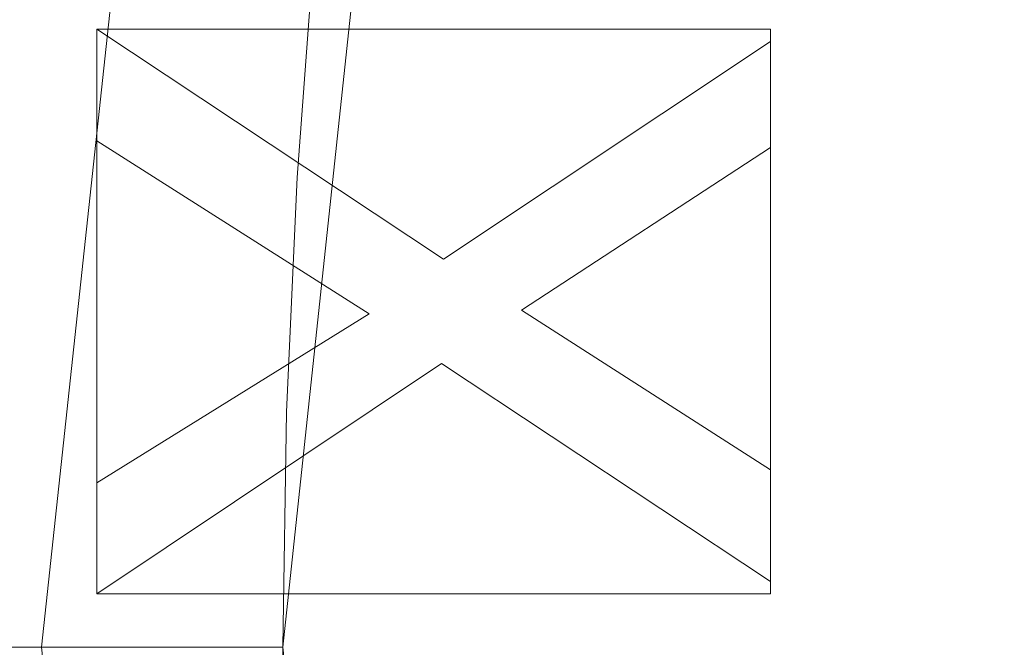
# Model space of a CAD drawing. Units: millimetres. Extents: x -156 to 156, y -174 to 174.
# Drawn here: x -68 to -59, y 0 to 6 of the extents above; entities that cross this region are included whole.
import ezdxf

# ---------------------------------------------------------------- set-up
doc = ezdxf.new("R2010")
doc.units = ezdxf.units.MM
doc.layers.add('1', color=7, linetype='CONTINUOUS', true_color=0xffffff)

msp = doc.modelspace()

# ---------------------------------------------------------------- linework, layer by layer
at = {"layer": '1', "color": 7, "linetype": 'Continuous', "lineweight": 13}
for p, q in [((-67.5627, 5.506, 15.3), (-67.5627, 5.506, 15)), ((-67.5627, 4.5101, 15), (-67.5627, 5.506, 15)), ((-67.5627, 5.506, 15), (-64.4754, 3.4559, 15)), ((-67.5627, 5.506, 15.3), (-67.5627, 4.5101, 15.3)), ((-64.4754, 3.4559, 15.3), (-67.5627, 5.506, 15.3)), ((-64.4754, 3.4559, 15), (-61.5627, 5.3972, 15)), ((-61.5627, 5.3972, 15.3), (-64.4754, 3.4559, 15.3)), ((-61.5627, 5.3972, 15.3), (-61.5627, 5.3972, 15)), ((-61.5627, 5.3972, 15), (-61.5627, 4.4518, 15)), ((-61.5627, 4.4518, 15.3), (-61.5627, 5.3972, 15.3)), ((-67.5627, 4.5101, 15.3), (-67.5627, 4.5101, 15)), ((-65.1358, 2.9702, 15), (-67.5627, 4.5101, 15)), ((-67.5627, 4.5101, 15.3), (-65.1358, 2.9702, 15.3)), ((-61.5627, 4.4518, 15), (-63.7813, 3.0039, 15)), ((-63.7813, 3.0039, 15.3), (-61.5627, 4.4518, 15.3)), ((-61.5627, 4.4518, 15.3), (-61.5627, 4.4518, 15)), ((-64.4754, 3.4559, 15.3), (-64.4754, 3.4559, 15)), ((-63.7813, 3.0039, 15.3), (-63.7813, 3.0039, 15)), ((-63.7813, 3.0039, 15), (-61.5627, 1.5821, 15)), ((-61.5627, 1.5821, 15.3), (-63.7813, 3.0039, 15.3)), ((-67.5627, 1.4641, 15), (-65.1358, 2.9702, 15)), ((-65.1358, 2.9702, 15.3), (-67.5627, 1.4641, 15.3)), ((-65.1358, 2.9702, 15.3), (-65.1358, 2.9702, 15)), ((-64.4923, 2.5274, 15), (-67.5627, 0.4774, 15)), ((-67.5627, 0.4774, 15.3), (-64.4923, 2.5274, 15.3)), ((-64.4923, 2.5274, 15.3), (-64.4923, 2.5274, 15)), ((-61.5627, 0.5862, 15), (-64.4923, 2.5274, 15)), ((-64.4923, 2.5274, 15.3), (-61.5627, 0.5862, 15.3)), ((-61.5627, 1.5821, 15.3), (-61.5627, 1.5821, 15)), ((-61.5627, 1.5821, 15), (-61.5627, 0.5862, 15)), ((-61.5627, 0.5862, 15.3), (-61.5627, 1.5821, 15.3)), ((-67.5627, 1.4641, 15.3), (-67.5627, 1.4641, 15)), ((-67.5627, 0.4774, 15), (-67.5627, 1.4641, 15)), ((-67.5627, 1.4641, 15.3), (-67.5627, 0.4774, 15.3)), ((-61.5627, 0.5862, 15.3), (-61.5627, 0.5862, 15)), ((-67.5627, 0.4774, 15.3), (-67.5627, 0.4774, 15))]:
    msp.add_line(p, q, dxfattribs=at)
for points in [[(-64.3917, 14.4622, 123.1096), (-64.7908, 12.4258, 123.1096), (-65.1293, 10.3806, 123.1096), (-65.4072, 8.3252, 123.1096), (-65.6243, 6.2596, 123.1096), (-65.7799, 4.1835, 123.1096), (-65.8736, 2.097, 123.1096), (-65.9049, 0, 123.1096)], [(-68.3094, 0, 123.4103), (-68.0137, 0, 123.3407), (-67.7161, 0, 123.28), (-67.4169, 0, 123.2284), (-67.1162, 0, 123.1859), (-66.8144, 0, 123.1527), (-66.5118, 0, 123.1288), (-66.2085, 0, 123.1144), (-65.9049, 0, 123.1096)], [(-65.9049, 0, 123.1096), (-65.8736, -2.0971, 123.1096), (-65.7797, -4.1855, 123.1096), (-65.6237, -6.2654, 123.1096), (-65.4058, -8.3368, 123.1096), (-65.1264, -10.3996, 123.1096), (-64.7857, -12.454, 123.1096), (-64.3835, -14.5007, 123.1096), (-63.9189, -16.5393, 123.1096), (-63.393, -18.5657, 123.1096), (-62.8068, -20.5758, 123.1096), (-62.1614, -22.5655, 123.1096), (-61.458, -24.5305, 123.1096), (-60.6972, -26.468, 123.1096), (-59.8771, -28.3824, 123.1096), (-58.9981, -30.2725, 123.1096), (-58.0611, -32.1359, 123.1096), (-57.0668, -33.9701, 123.1096), (-56.016, -35.7727, 123.1096), (-54.9097, -37.5413, 123.1096), (-53.7485, -39.2734, 123.1096), (-52.5333, -40.9666, 123.1096), (-51.265, -42.6185, 123.1096)]]:
    msp.add_polyline3d(points, dxfattribs=at)

# ---------------------------------------------------------------- meshes
at = {"layer": '1', "color": 252, "linetype": 'Continuous', "lineweight": 13}
mesh = msp.add_polymesh((8, 8), dxfattribs=at)
for k, corner in enumerate([(-129.7752, 0, 0.143), (-151.0148, 0, 18.7984), (-156.3681, 0, 58.2067), (-154.7226, 0, 113.5052), (-149.8204, 0, 179.8679), (-140.5022, 0, 242.9271), (-122.4138, 0, 270.8548), (-83.5261, 0, 223.1096), (-127.1739, 40.8404, 0.143), (-147.9878, 47.5246, 18.7984), (-153.2338, 49.2094, 58.2067), (-151.6213, 48.6915, 113.5052), (-146.8173, 47.1487, 179.8679), (-137.6859, 44.2163, 242.9271), (-119.9601, 38.5238, 270.8548), (-81.8519, 26.2856, 223.1096), (-119.095, 78.2596, 0.143), (-138.5866, 91.0681, 18.7984), (-143.4993, 94.2964, 58.2067), (-141.9892, 93.3041, 113.5052), (-137.4904, 90.3478, 179.8679), (-128.9391, 84.7285, 242.9271), (-112.3394, 73.8203, 270.8548), (-76.6522, 50.3692, 223.1096), (-105.1257, 108.8364, 0.143), (-122.331, 126.6492, 18.7984), (-126.6675, 131.1389, 58.2067), (-125.3345, 129.7588, 113.5052), (-121.3634, 125.6475, 179.8679), (-113.8152, 117.8327, 242.9271), (-99.1625, 102.6626, 270.8548), (-67.6613, 70.0489, 223.1096), (-84.9072, 129.3106, 0.143), (-98.8034, 150.4744, 18.7984), (-102.3058, 155.8087, 58.2067), (-101.2293, 154.169, 113.5052), (-98.0219, 149.2843, 179.8679), (-91.9254, 139.9993, 242.9271), (-80.0909, 121.9755, 270.8548), (-54.6483, 83.2265, 223.1096), (-59.2031, 139.7897, 0.143), (-68.8924, 162.6686, 18.7984), (-71.3346, 168.4351, 58.2067), (-70.5839, 166.6626, 113.5052), (-68.3475, 161.382, 179.8679), (-64.0967, 151.3446, 242.9271), (-55.8449, 131.8601, 270.8548), (-38.1047, 89.971, 223.1096), (-29.8402, 143.5694, 0.143), (-34.7238, 167.067, 18.7984), (-35.9547, 172.9894, 58.2067), (-35.5763, 171.1689, 113.5052), (-34.4492, 165.7455, 179.8679), (-32.3067, 155.4367, 242.9271), (-28.1476, 135.4254, 270.8548), (-19.2063, 92.4037, 223.1096), (1.313, 144.071, 0.143), (1.5282, 167.6506, 18.7984), (1.5824, 173.5937, 58.2067), (1.5657, 171.7669, 113.5052), (1.5161, 166.3246, 179.8679), (1.4217, 155.9798, 242.9271), (1.2384, 135.8986, 270.8548), (0.8445, 92.7265, 223.1096)]):
    mesh.set_mesh_vertex(divmod(k, 8), corner)
at = {"layer": '1', "color": 7, "linetype": 'Continuous', "lineweight": 13}
mesh = msp.add_polymesh((2, 2), dxfattribs=at)
for k, corner in enumerate([(125.3686, -152.5458, 0.3), (138.1833, 141.0421, 0.3), (-138.2227, -141.0403, 0.3), (-125.408, 152.5475, 0.3)]):
    mesh.set_mesh_vertex(divmod(k, 2), corner)
mesh = msp.add_polymesh((8, 8), dxfattribs=at)
for k, corner in enumerate([(0, 128.9217, 10.8591), (-29.2506, 128.4422, 10.8591), (-58.0132, 124.5206, 10.8591), (-83.3503, 111.5331, 10.8591), (-99.3291, 87.747, 10.8591), (-108.2785, 60.1121, 10.8591), (-112.9672, 31.3375, 10.8591), (-114.5235, 2.1868, 10.8591), (0, 129.0136, 9.9851), (-29.2554, 128.5339, 9.9851), (-58.0362, 124.6095, 9.9851), (-83.4124, 111.6009, 9.9851), (-99.413, 87.7843, 9.9851), (-108.368, 60.1326, 9.9851), (-113.0586, 31.347, 9.9851), (-114.6154, 2.1874, 9.9851), (0, 129.1055, 9.1111), (-29.2601, 128.6257, 9.1111), (-58.0593, 124.6984, 9.1111), (-83.4744, 111.6686, 9.1111), (-99.4969, 87.8217, 9.1111), (-108.4575, 60.1532, 9.1111), (-113.15, 31.3564, 9.1111), (-114.7073, 2.1881, 9.1111), (0, 129.1973, 8.2371), (-29.2648, 128.7174, 8.2371), (-58.0824, 124.7873, 8.2371), (-83.5365, 111.7363, 8.2371), (-99.5809, 87.859, 8.2371), (-108.5471, 60.1737, 8.2371), (-113.2414, 31.3659, 8.2371), (-114.7991, 2.1887, 8.2371), (0, 129.2892, 7.363), (-29.2695, 128.8092, 7.363), (-58.1055, 124.8763, 7.363), (-83.5985, 111.804, 7.363), (-99.6648, 87.8964, 7.363), (-108.6366, 60.1943, 7.363), (-113.3328, 31.3753, 7.363), (-114.891, 2.1893, 7.363), (0, 129.381, 6.489), (-29.2743, 128.9009, 6.489), (-58.1286, 124.9652, 6.489), (-83.6606, 111.8718, 6.489), (-99.7487, 87.9337, 6.489), (-108.7262, 60.2148, 6.489), (-113.4242, 31.3848, 6.489), (-114.9828, 2.19, 6.489), (0, 129.4729, 5.615), (-29.279, 128.9927, 5.615), (-58.1516, 125.0541, 5.615), (-83.7227, 111.9395, 5.615), (-99.8327, 87.9711, 5.615), (-108.8157, 60.2354, 5.615), (-113.5156, 31.3943, 5.615), (-115.0747, 2.1906, 5.615), (0, 129.5648, 4.7409), (-29.2837, 129.0844, 4.7409), (-58.1747, 125.143, 4.7409), (-83.7847, 112.0072, 4.7409), (-99.9166, 88.0084, 4.7409), (-108.9053, 60.256, 4.7409), (-113.607, 31.4037, 4.7409), (-115.1666, 2.1912, 4.7409)]):
    mesh.set_mesh_vertex(divmod(k, 8), corner)
mesh = msp.add_polymesh((8, 8), dxfattribs=at)
for k, corner in enumerate([(0, 128.9256, 10.8226), (0, 128.7082, 11.8451), (0, 128.2831, 12.8), (0, 127.6687, 13.6457), (0, 126.8919, 14.3451), (0, 125.9866, 14.8677), (0, 124.9925, 15.1907), (0, 123.9529, 15.3), (-28.6056, 128.4782, 10.8227), (-28.595, 128.2611, 11.8451), (-28.5744, 127.8364, 12.8), (-28.5446, 127.2228, 13.6457), (-28.5069, 126.4469, 14.3451), (-28.4629, 125.5427, 14.8677), (-28.4146, 124.5498, 15.1907), (-28.3642, 123.5114, 15.3), (-57.6622, 124.6148, 10.8227), (-57.6085, 124.4042, 11.8451), (-57.5034, 123.9923, 12.8), (-57.3515, 123.3969, 13.6457), (-57.1596, 122.6442, 14.3451), (-56.9358, 121.7671, 14.8677), (-56.6901, 120.8038, 15.1907), (-56.4332, 119.7965, 15.3), (-84.7278, 110.2284, 10.8226), (-84.575, 110.0739, 11.8451), (-84.276, 109.7716, 12.8), (-83.844, 109.3348, 13.6457), (-83.2978, 108.7825, 14.3451), (-82.6612, 108.1389, 14.8677), (-81.9622, 107.432, 15.1907), (-81.2311, 106.6929, 15.3), (-100.6356, 84.7051, 10.8226), (-100.4347, 84.6224, 11.8451), (-100.0415, 84.4605, 12.8), (-99.4734, 84.2266, 13.6457), (-98.7551, 83.9308, 14.3451), (-97.9181, 83.5861, 14.8677), (-96.9988, 83.2076, 15.1907), (-96.0376, 82.8118, 15.3), (-109.0068, 56.8279, 10.8227), (-108.7942, 56.7829, 11.8451), (-108.3783, 56.6947, 12.8), (-107.7772, 56.5673, 13.6457), (-107.0173, 56.4062, 14.3451), (-106.1318, 56.2184, 14.8677), (-105.1592, 56.0122, 15.1907), (-104.1423, 55.7966, 15.3), (-113.2469, 28.5466, 10.8228), (-113.0305, 28.5263, 11.8452), (-112.6072, 28.4867, 12.8001), (-111.9955, 28.4294, 13.6457), (-111.2221, 28.3569, 14.3451), (-110.3208, 28.2725, 14.8677), (-109.331, 28.1797, 15.1907), (-108.296, 28.0828, 15.3), (-114.5344, 0, 10.8226), (-114.3171, 0, 11.8451), (-113.8919, 0, 12.8), (-113.2775, 0, 13.6457), (-112.5007, 0, 14.3451), (-111.5955, 0, 14.8677), (-110.6014, 0, 15.1907), (-109.5618, 0, 15.3)]):
    mesh.set_mesh_vertex(divmod(k, 8), corner)
mesh = msp.add_polymesh((2, 2), dxfattribs=at)
for k, corner in enumerate([(-110.8766, -125.5463, 15.3), (110.8766, -125.5463, 15.3), (-110.8766, 125.5463, 15.3), (110.8766, 125.5463, 15.3)]):
    mesh.set_mesh_vertex(divmod(k, 2), corner)
mesh = msp.add_polymesh((2, 2), dxfattribs=at)
for k, corner in enumerate([(-14.6826, -94.8739, 123.1096), (-94.7676, 15.3536, 123.1096), (94.7676, -15.3536, 123.1096), (14.6826, 94.8739, 123.1096)]):
    mesh.set_mesh_vertex(divmod(k, 2), corner)
mesh = msp.add_polymesh((8, 8), dxfattribs=at)
for k, corner in enumerate([(-83.5261, 0, 223.1096), (-82.4688, 21.0551, 223.1095), (-79.0059, 41.8441, 223.1095), (-72.2391, 61.7816, 223.1095), (-60.2107, 78.9428, 223.1095), (-41.8654, 88.971, 223.1096), (-21.0836, 92.2968, 223.1096), (-0.0009, 92.7266, 223.1096), (-80.8965, 0, 210.189), (-79.7519, 20.2312, 210.2152), (-76.1061, 40.0904, 210.2163), (-69.2539, 58.9631, 210.2211), (-57.5933, 75.0765, 210.2464), (-40.1889, 84.7066, 210.2709), (-20.3099, 88.1791, 210.3251), (-0.0007, 88.7318, 210.3484), (-79.59, 0, 197.0168), (-78.3152, 19.5833, 197.0349), (-74.3693, 38.7111, 197.016), (-67.243, 56.7305, 197.0098), (-55.6922, 72.0124, 197.0455), (-38.9458, 81.4143, 197.0877), (-19.7348, 85.1435, 197.1893), (-0.0006, 85.8684, 197.248), (-78.6043, 0, 183.8161), (-77.1998, 18.9773, 183.8277), (-72.941, 37.42, 183.7962), (-65.5005, 54.6404, 183.7831), (-53.9782, 69.1594, 183.8246), (-37.7942, 78.3777, 183.8774), (-19.1981, 82.3845, 184.0071), (-0.0005, 83.292, 184.0877), (-77.7924, 0, 170.6034), (-76.2642, 18.3939, 170.6127), (-71.6947, 36.1753, 170.5786), (-63.9217, 52.6279, 170.5653), (-52.3727, 66.4309, 170.6104), (-36.6835, 75.4919, 170.6684), (-18.6765, 79.7849, 170.8074), (-0.0004, 80.8807, 170.8961), (-77.1, 0, 157.384), (-75.4561, 17.8276, 157.3952), (-70.5835, 34.9651, 157.3692), (-62.4679, 50.6746, 157.363), (-50.8466, 63.802, 157.4099), (-35.595, 72.7269, 157.4681), (-18.161, 77.3111, 157.5984), (-0.0003, 78.5999, 157.6813), (-76.4963, 0, 144.1602), (-74.7459, 17.2897, 144.1735), (-69.581, 33.8132, 144.1574), (-61.1172, 48.8167, 144.1559), (-49.3834, 61.3211, 144.1949), (-34.5178, 70.1415, 144.2454), (-17.6467, 75.0298, 144.3538), (-0.0002, 76.5208, 144.434), (-75.805, 0, 130.9407), (-73.9629, 16.9681, 130.9431), (-68.5335, 33.1234, 130.9317), (-59.7414, 47.6814, 130.9263), (-47.8862, 59.8243, 130.9392), (-33.3889, 68.7454, 130.9585), (-17.1037, 74.0679, 131.0052), (-0.0001, 75.8099, 131.0428)]):
    mesh.set_mesh_vertex(divmod(k, 8), corner)
mesh = msp.add_polymesh((8, 8), dxfattribs=at)
for k, corner in enumerate([(-75.8912, 0, 132.5867), (-75.5446, 0, 130.4496), (-74.7462, 0, 128.4372), (-73.5334, 0, 126.6438), (-71.963, 0, 125.1535), (-70.1086, 0, 124.036), (-68.0572, 0, 123.3439), (-65.9049, 0, 123.1096), (-74.0862, 16.8559, 132.4854), (-73.7301, 16.779, 130.3658), (-72.9393, 16.6084, 128.3732), (-71.7503, 16.3518, 126.5997), (-70.2181, 16.0212, 125.1272), (-68.4136, 15.6318, 124.0239), (-66.4203, 15.2017, 123.3408), (-64.3302, 14.7507, 123.1096), (-68.7156, 33.0059, 132.1881), (-68.3385, 32.834, 130.121), (-67.5754, 32.4862, 128.1868), (-66.4602, 31.9779, 126.4713), (-65.0426, 31.3318, 125.0509), (-63.3855, 30.5765, 123.9886), (-61.5626, 29.7457, 123.3318), (-59.6549, 28.8762, 123.1096), (-59.9548, 47.5918, 131.7872), (-59.5744, 47.302, 129.7928), (-58.8782, 46.7718, 127.9379), (-57.8957, 46.0234, 126.3006), (-56.6682, 45.0884, 124.9497), (-55.2472, 44.006, 123.942), (-53.6925, 42.8218, 123.3199), (-52.0696, 41.5856, 123.1096), (-47.905, 59.9325, 131.548), (-47.5838, 59.531, 129.5981), (-47.0248, 58.8323, 127.7909), (-46.2507, 57.8646, 126.2001), (-45.2929, 56.6673, 124.8902), (-44.1904, 55.2892, 123.9146), (-42.988, 53.7862, 123.3129), (-41.7347, 52.2196, 123.1096), (-33.1109, 68.9955, 131.8265), (-32.9172, 68.5649, 129.8249), (-32.5597, 67.7699, 127.9622), (-32.0536, 66.6442, 126.3172), (-31.4201, 65.2353, 124.9595), (-30.6861, 63.603, 123.9465), (-29.8827, 61.8162, 123.321), (-29.0438, 59.9505, 123.1096), (-16.8397, 74.2278, 132.3383), (-16.7631, 73.846, 130.2446), (-16.6008, 73.0382, 128.2808), (-16.3603, 71.841, 126.536), (-16.0525, 70.3087, 125.0893), (-15.6914, 68.5108, 124.0064), (-15.2933, 66.5289, 123.3363), (-14.8763, 64.4528, 123.1096), (-0.0001, 75.8908, 132.5862), (-0.0001, 75.5441, 130.4492), (-0.0001, 74.7457, 128.4369), (-0.0001, 73.5328, 126.6436), (-0.0001, 71.9624, 125.1533), (-0.0001, 70.1081, 124.036), (-0.0001, 68.0567, 123.3439), (-0.0001, 65.9045, 123.1096)]):
    mesh.set_mesh_vertex(divmod(k, 8), corner)
mesh = msp.add_polymesh((2, 2), dxfattribs=at)
for k, corner in enumerate([(-67.5627, 5.506, 15), (-67.5627, 5.506, 15.3), (-64.4754, 3.4559, 15), (-64.4754, 3.4559, 15.3)]):
    mesh.set_mesh_vertex(divmod(k, 2), corner)
mesh = msp.add_polymesh((2, 2), dxfattribs=at)
for k, corner in enumerate([(-67.5627, 4.5101, 15), (-67.5627, 4.5101, 15.3), (-67.5627, 5.506, 15), (-67.5627, 5.506, 15.3)]):
    mesh.set_mesh_vertex(divmod(k, 2), corner)
mesh = msp.add_polymesh((2, 2), dxfattribs=at)
for k, corner in enumerate([(-67.5627, 0.4774, 15), (-61.5627, 0.4774, 15), (-67.5627, 5.506, 15), (-61.5627, 5.506, 15)]):
    mesh.set_mesh_vertex(divmod(k, 2), corner)
mesh = msp.add_polymesh((2, 2), dxfattribs=at)
for k, corner in enumerate([(-64.4754, 3.4559, 15), (-64.4754, 3.4559, 15.3), (-61.5627, 5.3972, 15), (-61.5627, 5.3972, 15.3)]):
    mesh.set_mesh_vertex(divmod(k, 2), corner)
mesh = msp.add_polymesh((2, 2), dxfattribs=at)
for k, corner in enumerate([(-61.5627, 5.3972, 15), (-61.5627, 5.3972, 15.3), (-61.5627, 4.4518, 15), (-61.5627, 4.4518, 15.3)]):
    mesh.set_mesh_vertex(divmod(k, 2), corner)
mesh = msp.add_polymesh((2, 2), dxfattribs=at)
for k, corner in enumerate([(-65.1358, 2.9702, 15), (-65.1358, 2.9702, 15.3), (-67.5627, 4.5101, 15), (-67.5627, 4.5101, 15.3)]):
    mesh.set_mesh_vertex(divmod(k, 2), corner)
mesh = msp.add_polymesh((2, 2), dxfattribs=at)
for k, corner in enumerate([(-61.5627, 4.4518, 15), (-61.5627, 4.4518, 15.3), (-63.7813, 3.0039, 15), (-63.7813, 3.0039, 15.3)]):
    mesh.set_mesh_vertex(divmod(k, 2), corner)
mesh = msp.add_polymesh((2, 2), dxfattribs=at)
for k, corner in enumerate([(-63.7813, 3.0039, 15), (-63.7813, 3.0039, 15.3), (-61.5627, 1.5821, 15), (-61.5627, 1.5821, 15.3)]):
    mesh.set_mesh_vertex(divmod(k, 2), corner)
mesh = msp.add_polymesh((2, 2), dxfattribs=at)
for k, corner in enumerate([(-67.5627, 1.4641, 15), (-67.5627, 1.4641, 15.3), (-65.1358, 2.9702, 15), (-65.1358, 2.9702, 15.3)]):
    mesh.set_mesh_vertex(divmod(k, 2), corner)
mesh = msp.add_polymesh((2, 2), dxfattribs=at)
for k, corner in enumerate([(-64.4923, 2.5274, 15), (-64.4923, 2.5274, 15.3), (-67.5627, 0.4774, 15), (-67.5627, 0.4774, 15.3)]):
    mesh.set_mesh_vertex(divmod(k, 2), corner)
mesh = msp.add_polymesh((2, 2), dxfattribs=at)
for k, corner in enumerate([(-61.5627, 0.5862, 15), (-61.5627, 0.5862, 15.3), (-64.4923, 2.5274, 15), (-64.4923, 2.5274, 15.3)]):
    mesh.set_mesh_vertex(divmod(k, 2), corner)
mesh = msp.add_polymesh((2, 2), dxfattribs=at)
for k, corner in enumerate([(-61.5627, 1.5821, 15), (-61.5627, 1.5821, 15.3), (-61.5627, 0.5862, 15), (-61.5627, 0.5862, 15.3)]):
    mesh.set_mesh_vertex(divmod(k, 2), corner)
mesh = msp.add_polymesh((2, 2), dxfattribs=at)
for k, corner in enumerate([(-67.5627, 0.4774, 15), (-67.5627, 0.4774, 15.3), (-67.5627, 1.4641, 15), (-67.5627, 1.4641, 15.3)]):
    mesh.set_mesh_vertex(divmod(k, 2), corner)
mesh = msp.add_polymesh((8, 8), dxfattribs=at)
for k, corner in enumerate([(0.6297, -75.8908, 132.5862), (0.6297, -75.5441, 130.4492), (0.6297, -74.7457, 128.4369), (0.6297, -73.5328, 126.6436), (0.6297, -71.9624, 125.1533), (0.6297, -70.1081, 124.036), (0.6297, -68.0567, 123.3439), (0.6297, -65.9045, 123.1096), (-16.1135, -74.3717, 132.3575), (-16.0409, -73.9924, 130.2604), (-15.8864, -73.185, 128.2928), (-15.6569, -71.9863, 126.5442), (-15.363, -70.4507, 125.0942), (-15.0179, -68.648, 124.0087), (-14.6374, -66.6603, 123.3369), (-14.2388, -64.5778, 123.1096), (-32.5248, -69.2585, 131.8449), (-32.3361, -68.8287, 129.8399), (-31.9864, -68.032, 127.9736), (-31.4904, -66.9022, 126.325), (-30.8693, -65.4872, 124.9641), (-30.1492, -63.8469, 123.9486), (-29.3609, -62.0509, 123.3216), (-28.5376, -60.1754, 123.1096), (-47.4529, -60.2911, 131.5483), (-47.1351, -59.887, 129.5983), (-46.5821, -59.1835, 127.7912), (-45.8163, -58.2092, 126.2002), (-44.8687, -57.0038, 124.8903), (-43.778, -55.6163, 123.9146), (-42.5885, -54.1031, 123.3129), (-41.3486, -52.5258, 123.1096), (-59.6755, -47.9539, 131.7769), (-59.2956, -47.6608, 129.7844), (-58.6021, -47.1257, 127.9316), (-57.6241, -46.3712, 126.2963), (-56.4026, -45.4288, 124.9471), (-54.989, -44.3382, 123.9408), (-53.4427, -43.1452, 123.3196), (-51.8286, -41.8999, 123.1096), (-68.6078, -33.2401, 132.1825), (-68.2304, -33.0666, 130.1164), (-67.468, -32.716, 128.1832), (-66.3543, -32.204, 126.4688), (-64.939, -31.5533, 125.0494), (-63.2849, -30.7928, 123.988), (-61.4653, -29.9562, 123.3316), (-59.5612, -29.0808, 123.1096), (-74.0543, -17.0025, 132.4836), (-73.6981, -16.9249, 130.3643), (-72.9074, -16.7527, 128.3721), (-71.7188, -16.4939, 126.5989), (-70.1873, -16.1604, 125.1267), (-68.3837, -15.7677, 124.0237), (-66.3913, -15.3339, 123.3408), (-64.3024, -14.879, 123.1096), (-75.8912, 0, 132.5867), (-75.5446, 0, 130.4496), (-74.7462, 0, 128.4372), (-73.5334, 0, 126.6438), (-71.963, 0, 125.1535), (-70.1086, 0, 124.036), (-68.0572, 0, 123.3439), (-65.9049, 0, 123.1096)]):
    mesh.set_mesh_vertex(divmod(k, 8), corner)

doc.saveas('drawing.dxf')
